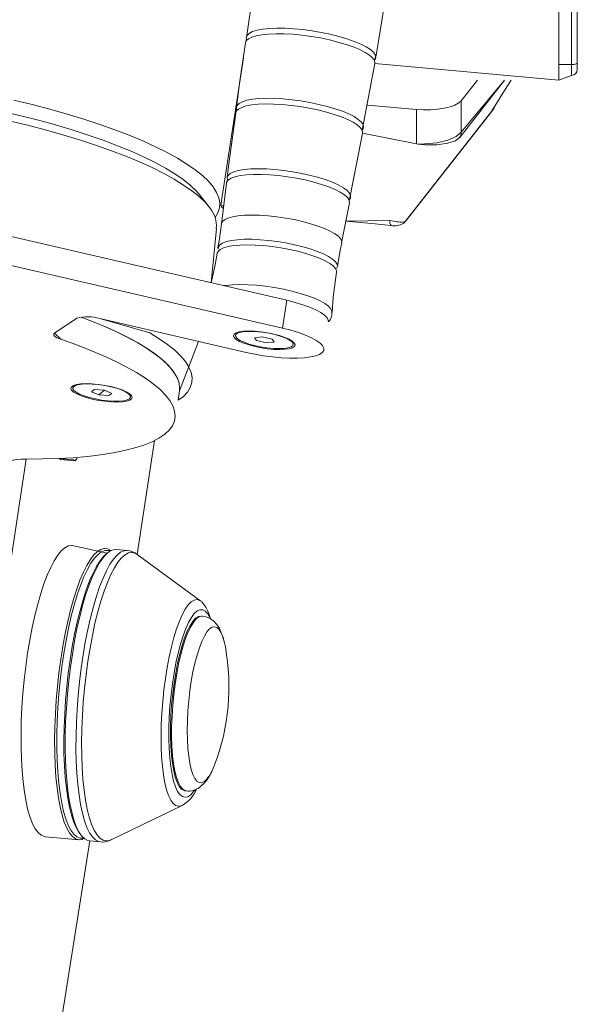
# Model space of a CAD drawing. Units: millimetres. Extents: x -1178 to 3266, y -3074 to 2164.
# Drawn here: x 1572 to 1724, y -554 to -285 of the extents above; entities that cross this region are included whole.
import ezdxf

# ---------------------------------------------------------------- set-up
doc = ezdxf.new("R2010")
doc.units = ezdxf.units.MM

# ---------------------------------------------------------------- blocks, each defined once
blk = doc.blocks.new('KF805')
at = {"color": 7, "linetype": 'Continuous', "lineweight": 18}
for p, q in [((1719.17, -264.19), (1719.17, -301.78)), ((1719.17, -268.42), (1719.17, -297.55)), ((1722.57, -297.55), (1722.57, -268.42)), ((1724.17, -267.87), (1724.17, -297)), ((1633.54, -291.62), (1633.75, -290.56)), ((1626.75, -335.99), (1632.94, -295.69)), ((1665.41, -315.44), (1668.83, -297.22)), ((1719.17, -301.78), (1668.83, -297.22)), ((1722.57, -297.55), (1719.17, -297.55)), ((1724.17, -297), (1724.17, -298.91)), ((1719.17, -301.78), (1722.57, -300.51)), ((1632.04, -301.78), (1631.97, -301.78)), ((1696.87, -301.78), (1692.45, -307.41)), ((1696.87, -301.78), (1692.46, -307.41)), ((1631.55, -305.37), (1631.4, -305.36)), ((1631.55, -305.37), (1631.4, -305.36)), ((1680.21, -309.83), (1666.83, -308.6)), ((1680.21, -309.83), (1666.83, -308.6)), ((1692.45, -316.05), (1692.45, -307.41)), ((1700.75, -310.37), (1701.46, -309.41)), ((1680.21, -319.23), (1680.21, -309.83)), ((1692.06, -317.43), (1692.01, -317.5)), ((1628.31, -329.97), (1626.97, -341.05)), ((1644.83, -361.97), (1513.03, -331.44)), ((1623.76, -336.71), (1621.11, -333.31)), ((1661.14, -333.64), (1661.24, -333.75)), ((1643.61, -369.61), (1511.82, -339.08)), ((1672.96, -340.18), (1673.54, -340.23)), ((1624.17, -357.18), (1625.54, -342.31)), ((1657.48, -352.61), (1657.55, -352.68)), ((1644.83, -361.97), (1643.61, -369.61)), ((1581.31, -370.96), (1587.45, -366.88)), ((1593.66, -366.96), (1633.67, -376.23)), ((1656.15, -367.87), (1656.15, -367.87)), ((1630.82, -371.19), (1630.76, -371.57)), ((1615.45, -386.73), (1620.63, -373.21)), ((1638.05, -372.01), (1635.94, -372.2)), ((1635.94, -372.2), (1636.55, -373.01)), ((1635.94, -372.2), (1636.55, -373.01)), ((1636.55, -373.01), (1639.26, -373.64)), ((1640.77, -372.64), (1638.05, -372.01)), ((1639.26, -373.64), (1641.37, -373.45)), ((1639.26, -373.64), (1639.26, -373.64)), ((1641.37, -373.45), (1640.77, -372.64)), ((1646.62, -373.7), (1646.62, -373.7)), ((1586.34, -385.56), (1586.28, -385.94)), ((1592.18, -386.37), (1591.42, -386.98)), ((1591.42, -386.98), (1593.42, -387.8)), ((1594.94, -386.59), (1592.18, -386.37)), ((1594.94, -386.59), (1593.42, -387.8)), ((1596.95, -387.42), (1594.94, -386.59)), ((1596.19, -388.02), (1596.95, -387.42)), ((1596.95, -387.42), (1596.19, -388.02)), ((1615.15, -389.31), (1615.45, -386.73)), ((1593.42, -387.8), (1596.19, -388.02)), ((1602.15, -388.07), (1602.15, -388.07)), ((1602.15, -388.07), (1602.15, -388.07)), ((1615.15, -389.31), (1615.15, -389.31)), ((1603.94, -431.45), (1608.67, -400.31)), ((1498.66, -900.75), (1573.55, -405.39)), ((1582.66, -405.27), (1586.53, -405.62)), ((1582.66, -405.27), (1582.66, -405.27)), ((1582.97, -405.47), (1586.83, -405.83)), ((1586.53, -405.62), (1586.53, -405.62)), ((1595.69, -431.15), (1586.16, -428.99)), ((1601.18, -430.37), (1598.24, -430.1)), ((1595.69, -431.15), (1595.2, -431.59)), ((1621.33, -444.2), (1603.94, -431.45)), ((1621.33, -444.2), (1621.33, -444.2)), ((1621.72, -448.32), (1621.41, -448.29)), ((1617.03, -496.09), (1617.33, -496.12)), ((1596.79, -509.48), (1616.2, -500.1)), ((1578.86, -508.66), (1588.04, -509.5)), ((1588.22, -507.75), (1588.22, -507.75)), ((1542.03, -820.08), (1590.94, -509.77)), ((1590.94, -509.77), (1593.88, -510.04))]:
    blk.add_line(p, q, dxfattribs=at)
at = {"color": 8, "linetype": 'Continuous', "lineweight": 18}
for p, q in [((1722.57, -300.51), (1722.57, -297.55)), ((1704.32, -301.78), (1692.06, -317.43)), ((1692.45, -316.05), (1704.32, -301.78)), ((1696.87, -301.78), (1692.46, -307.41)), ((1677.27, -340.35), (1700.75, -310.37)), ((1680.21, -309.83), (1680.21, -309.83)), ((1630.3, -314.65), (1629.93, -314.62)), ((1680.21, -319.23), (1665.48, -316.28)), ((1660.94, -340.37), (1672.96, -340.18)), ((1581.31, -370.96), (1583.05, -372.65))]:
    blk.add_line(p, q, dxfattribs=at)
at = {"color": 7, "linetype": 'Continuous', "lineweight": 18, "flags": 128}
for points in [[(1636.49, -272.5), (1635.44, -278.79), (1633.77, -290.09)], [(1668.69, -296.44), (1669.22, -295.02), (1671.96, -278.13)], [(1633.75, -290.56), (1633.72, -290.18), (1633.94, -289.56), (1634.51, -289), (1635.43, -288.53), (1636.68, -288.14), (1638.22, -287.85), (1640.04, -287.66), (1642.08, -287.57), (1644.32, -287.6), (1646.7, -287.73), (1649.17, -287.97), (1651.69, -288.31), (1654.21, -288.74), (1656.67, -289.25), (1659.02, -289.84), (1661.22, -290.49), (1663.22, -291.19), (1664.98, -291.92), (1666.46, -292.67), (1667.63, -293.43), (1668.48, -294.17), (1668.98, -294.89), (1669.12, -295.57), (1668.9, -296.19), (1668.69, -296.44)], [(1666.2, -294.2), (1664.72, -293.45), (1662.96, -292.72), (1660.97, -292.02), (1658.77, -291.37), (1656.42, -290.78), (1653.96, -290.27), (1651.45, -289.84), (1648.93, -289.5), (1646.46, -289.26), (1644.08, -289.13), (1641.85, -289.11), (1639.8, -289.19), (1637.99, -289.38), (1636.45, -289.67), (1635.2, -290.06), (1634.29, -290.53), (1633.71, -291.09), (1633.54, -291.62)], [(1633.54, -291.62), (1632, -302.02), (1631.03, -309.24)], [(1668.83, -297.22), (1668.86, -297.1), (1668.72, -296.42), (1668.22, -295.7), (1667.38, -294.96), (1666.2, -294.2)], [(1722.57, -297.55), (1722.88, -297.54), (1723.18, -297.51), (1723.46, -297.46), (1723.7, -297.39), (1723.9, -297.31), (1724.05, -297.21), (1724.14, -297.11), (1724.17, -297)], [(1570.17, -307.27), (1575.17, -308.47), (1580.03, -309.74), (1584.75, -311.07), (1589.31, -312.46), (1593.67, -313.89), (1597.83, -315.36), (1601.76, -316.87), (1605.46, -318.41), (1608.89, -319.98), (1612.06, -321.55), (1614.94, -323.14), (1617.52, -324.73), (1619.79, -326.32), (1621.75, -327.89), (1623.37, -329.45), (1624.67, -330.98), (1625.62, -332.48), (1626.24, -333.94), (1626.5, -335.36), (1626.42, -336.73), (1625.99, -338.05), (1625.22, -339.3), (1625.21, -339.32)], [(1700.75, -310.37), (1704.31, -304.62), (1706.07, -301.78)], [(1623.76, -336.71), (1622.46, -335.18), (1620.84, -333.62), (1618.88, -332.05), (1616.61, -330.46), (1614.03, -328.87), (1611.15, -327.28), (1607.98, -325.71), (1604.55, -324.14), (1600.85, -322.6), (1596.92, -321.09), (1592.76, -319.62), (1588.4, -318.19), (1583.84, -316.8), (1579.12, -315.47), (1574.26, -314.2), (1569.26, -313)], [(1621.11, -333.31), (1620.04, -332.07), (1618.43, -330.54), (1616.49, -328.99), (1614.23, -327.43), (1611.66, -325.86), (1608.79, -324.3), (1605.64, -322.75), (1602.22, -321.22), (1598.54, -319.71), (1594.62, -318.23), (1590.49, -316.79), (1586.14, -315.39), (1581.62, -314.04), (1576.93, -312.75), (1572.1, -311.52), (1567.15, -310.36)], [(1567.15, -310.36), (1572.1, -311.52), (1576.93, -312.75), (1581.62, -314.04), (1586.14, -315.39), (1590.49, -316.79), (1594.62, -318.23), (1598.54, -319.71), (1602.22, -321.22), (1605.64, -322.75), (1608.79, -324.3), (1611.66, -325.86), (1614.23, -327.43), (1616.49, -328.99), (1618.43, -330.54), (1620.04, -332.07), (1621.11, -333.31)], [(1631.03, -309.24), (1631.13, -309.99), (1630.99, -309.32), (1631.2, -308.71), (1631.77, -308.16), (1632.67, -307.7), (1633.9, -307.31), (1635.41, -307.03), (1637.2, -306.84), (1639.21, -306.76), (1641.4, -306.78), (1643.74, -306.91), (1646.18, -307.15), (1648.66, -307.48), (1651.13, -307.9), (1653.55, -308.41), (1655.86, -308.99), (1658.02, -309.62), (1659.99, -310.31), (1661.71, -311.03), (1663.17, -311.77), (1664.33, -312.52), (1665.16, -313.25), (1665.65, -313.96), (1665.79, -314.62), (1665.57, -315.23), (1665.41, -315.44)], [(1662.9, -313.3), (1661.45, -312.56), (1659.72, -311.84), (1657.76, -311.16), (1655.6, -310.52), (1653.3, -309.94), (1650.88, -309.44), (1648.41, -309.02), (1645.94, -308.68), (1643.51, -308.45), (1641.18, -308.32), (1638.98, -308.3), (1636.98, -308.38), (1635.2, -308.56), (1633.68, -308.85), (1632.46, -309.23), (1631.56, -309.7), (1630.99, -310.24), (1630.82, -310.78)], [(1676.56, -341), (1676.88, -340.77), (1677.25, -340.39), (1677.26, -340.37), (1677.27, -340.36), (1677.27, -340.36), (1677.27, -340.36), (1677.27, -340.36), (1677.27, -340.36), (1677.44, -340.14), (1690.71, -323.21), (1697.34, -314.74), (1700.66, -310.51), (1701.07, -309.98), (1701.19, -309.83), (1701.23, -309.78), (1701.24, -309.76), (1701.25, -309.76), (1701.25, -309.76), (1701.25, -309.76), (1701.25, -309.76), (1701.46, -309.41)], [(1692.45, -307.41), (1691.76, -308.04), (1690.73, -308.61), (1689.39, -309.1), (1687.8, -309.49), (1686.01, -309.77), (1684.1, -309.92), (1682.14, -309.94), (1680.21, -309.83)], [(1692.46, -307.41), (1691.77, -308.04), (1690.73, -308.61), (1689.39, -309.1), (1687.8, -309.49), (1686.01, -309.76), (1684.1, -309.92), (1682.14, -309.94), (1680.21, -309.83)], [(1630.82, -310.78), (1628.87, -325.29), (1628.49, -328.43)], [(1665.48, -316.28), (1665.51, -316.14), (1665.37, -315.48), (1664.88, -314.77), (1664.05, -314.04), (1662.9, -313.3)], [(1661.91, -334.39), (1665.15, -318.17), (1665.48, -316.28)], [(1680.21, -319.23), (1680.25, -319.23), (1680.69, -319.26), (1682.46, -319.23), (1685.8, -318.89), (1688.79, -318.18), (1691.08, -317.2), (1692.45, -316.05)], [(1692.01, -317.5), (1692.01, -317.5), (1690.87, -318.35), (1688.75, -319.06), (1685.83, -319.45), (1682.48, -319.45), (1680.69, -319.3), (1680.25, -319.24), (1680.21, -319.23)], [(1628.31, -329.97), (1628.58, -329.1), (1628.47, -328.44), (1628.73, -327.84), (1629.33, -327.3), (1630.28, -326.85), (1631.54, -326.49), (1633.11, -326.22), (1634.93, -326.06), (1636.98, -326.01), (1639.2, -326.06), (1641.56, -326.22), (1643.99, -326.48), (1646.46, -326.84), (1648.9, -327.29), (1651.27, -327.82), (1653.51, -328.42), (1655.57, -329.08), (1657.42, -329.78), (1659.02, -330.5), (1660.32, -331.24), (1661.3, -331.98), (1661.94, -332.69), (1662.23, -333.37), (1662.16, -334.01), (1661.91, -334.39)], [(1659.42, -332.4), (1657.97, -331.67), (1656.25, -330.96), (1654.3, -330.28), (1652.14, -329.65), (1649.84, -329.08), (1647.44, -328.59), (1644.98, -328.19), (1642.53, -327.88), (1640.14, -327.67), (1637.85, -327.56), (1635.71, -327.56), (1633.78, -327.67), (1632.09, -327.88), (1630.67, -328.2), (1629.57, -328.61), (1628.79, -329.1), (1628.36, -329.67), (1628.31, -329.97)], [(1661.9, -335.3), (1661.95, -335.22), (1661.84, -334.56), (1661.37, -333.86), (1660.56, -333.14), (1659.42, -332.4)], [(1659.75, -346.26), (1660.77, -341.26), (1661.9, -335.3)], [(1626.94, -341.05), (1626.39, -345.22), (1625.99, -347.6)], [(1660.94, -340.37), (1663.95, -340.65), (1668.96, -341.11), (1671.46, -341.34), (1673.25, -341.5), (1673.3, -341.51)], [(1677.08, -340.48), (1677.27, -340.35), (1677.27, -340.35)], [(1658.4, -354.3), (1658.38, -353.95), (1658.1, -353.29), (1657.48, -352.6), (1656.53, -351.89), (1655.27, -351.18), (1653.74, -350.47), (1651.95, -349.8), (1649.95, -349.16), (1647.79, -348.58), (1645.5, -348.07), (1643.14, -347.64), (1640.76, -347.29), (1638.41, -347.03), (1636.13, -346.88), (1633.98, -346.83), (1632, -346.88), (1630.24, -347.04), (1628.73, -347.3), (1627.51, -347.65), (1626.59, -348.08), (1626.01, -348.6), (1625.78, -349.12)], [(1625.99, -347.6), (1626.03, -347.96), (1626.1, -347.35), (1626.51, -346.8), (1627.26, -346.33), (1628.33, -345.93), (1629.7, -345.63), (1631.34, -345.42), (1633.22, -345.31), (1635.28, -345.31), (1637.5, -345.42), (1639.82, -345.62), (1642.19, -345.92), (1644.57, -346.31), (1646.9, -346.79), (1649.13, -347.34), (1651.21, -347.95), (1653.11, -348.6), (1654.78, -349.29), (1656.18, -350)], [(1658.65, -352.78), (1659.39, -348.28), (1659.81, -346.27)], [(1625.78, -349.12), (1625.2, -352.31), (1624.17, -357.18)], [(1656.18, -350), (1657.28, -350.71), (1658.07, -351.42), (1658.52, -352.09), (1658.62, -352.73), (1658.38, -353.31), (1658.65, -352.78)], [(1656.15, -367.87), (1656.13, -367.42), (1655.79, -366.74), (1655.1, -366.03), (1654.06, -365.3), (1652.71, -364.57), (1651.07, -363.86), (1649.18, -363.18), (1647.09, -362.54), (1644.83, -361.97)], [(1615.45, -386.73), (1615.51, -386.03), (1615.37, -384.65), (1614.88, -383.23), (1614.04, -381.77), (1612.87, -380.27), (1611.36, -378.75), (1609.52, -377.21), (1607.36, -375.66), (1604.9, -374.1), (1602.13, -372.54), (1599.07, -370.99), (1595.74, -369.45), (1592.15, -367.94), (1588.57, -366.55)], [(1615.45, -386.73), (1615.51, -385.64), (1615.26, -384.25), (1614.67, -382.81), (1613.73, -381.33), (1612.46, -379.83), (1610.84, -378.29), (1608.9, -376.74), (1606.64, -375.18), (1604.08, -373.62), (1601.21, -372.06), (1598.06, -370.51), (1594.64, -368.97), (1590.96, -367.46), (1588.57, -366.55)], [(1593.66, -366.96), (1607.35, -370.9), (1609.94, -372.49), (1612.21, -374.07), (1614.16, -375.65), (1615.79, -377.2), (1617.09, -378.73), (1618.04, -380.24), (1618.65, -381.7), (1618.92, -383.12), (1618.84, -384.49), (1618.41, -385.8), (1617.64, -387.06), (1616.53, -388.24), (1615.15, -389.31)], [(1583.05, -372.65), (1582.48, -372.43), (1581.99, -372.2), (1581.6, -371.97), (1581.31, -371.75), (1581.13, -371.53), (1581.07, -371.32), (1581.13, -371.13), (1581.31, -370.96)], [(1646.85, -373.67), (1646.3, -373.16), (1645.42, -372.63), (1644.24, -372.12), (1642.81, -371.64), (1641.2, -371.21), (1639.48, -370.87), (1637.73, -370.61), (1636.01, -370.45), (1634.41, -370.4), (1632.99, -370.46), (1631.82, -370.63), (1630.95, -370.9), (1630.42, -371.26), (1630.24, -371.68), (1630.43, -372.17), (1630.98, -372.68), (1631.87, -373.21), (1633.05, -373.72), (1634.47, -374.2), (1636.08, -374.63), (1637.8, -374.97), (1639.56, -375.23), (1641.27, -375.39), (1642.88, -375.44), (1644.29, -375.38), (1645.46, -375.21), (1646.33, -374.94), (1646.87, -374.59), (1647.04, -374.16), (1646.85, -373.67)], [(1643.97, -375.14), (1645.11, -374.97), (1645.94, -374.71), (1646.43, -374.35), (1646.56, -373.93), (1646.32, -373.45), (1645.72, -372.94), (1644.79, -372.43), (1643.57, -371.94), (1642.13, -371.49), (1640.52, -371.1), (1638.82, -370.79), (1637.12, -370.58), (1635.49, -370.47), (1634, -370.47), (1632.74, -370.58), (1631.75, -370.8), (1631.08, -371.11), (1630.77, -371.5), (1630.83, -371.96), (1631.25, -372.45), (1632.02, -372.96), (1633.1, -373.47), (1634.44, -373.94), (1635.98, -374.37), (1637.64, -374.72), (1639.35, -374.98), (1641.03, -375.14), (1642.59, -375.2), (1643.97, -375.14)], [(1630.82, -371.19), (1630.83, -371.12), (1630.82, -371.19)], [(1633.67, -376.23), (1636.04, -376.73), (1638.47, -377.14), (1640.9, -377.46), (1643.28, -377.68), (1645.56, -377.79), (1647.69, -377.8), (1649.61, -377.69), (1651.29, -377.48), (1652.68, -377.16), (1653.76, -376.76), (1654.5, -376.26), (1654.89, -375.69), (1654.92, -375.06), (1654.58, -374.38), (1653.89, -373.67), (1652.85, -372.94), (1651.5, -372.21), (1649.86, -371.5), (1647.97, -370.82), (1645.87, -370.18), (1643.61, -369.61)], [(1573.55, -405.39), (1578.04, -405.36), (1582.34, -405.24), (1586.43, -405.01), (1590.3, -404.67), (1593.93, -404.24), (1597.31, -403.71), (1600.41, -403.08), (1603.23, -402.36), (1605.75, -401.55), (1607.96, -400.65), (1609.86, -399.66), (1611.42, -398.6), (1612.65, -397.47), (1613.55, -396.26), (1614.09, -395), (1614.3, -393.67), (1614.15, -392.3), (1613.66, -390.87), (1612.83, -389.41), (1611.66, -387.92), (1610.15, -386.39), (1608.31, -384.85), (1606.15, -383.3), (1603.68, -381.74), (1600.91, -380.18), (1597.86, -378.63), (1594.53, -377.1), (1590.94, -375.58), (1587.11, -374.1), (1583.05, -372.65)], [(1646.62, -373.7), (1646.62, -373.55), (1646.62, -373.7)], [(1602.38, -388.05), (1601.83, -387.53), (1600.94, -387), (1599.76, -386.49), (1598.34, -386.01), (1596.73, -385.59), (1595.01, -385.24), (1593.25, -384.98), (1591.54, -384.82), (1589.94, -384.77), (1588.52, -384.84), (1587.35, -385), (1586.48, -385.27), (1585.94, -385.63), (1585.77, -386.06), (1585.96, -386.54), (1586.51, -387.06), (1587.39, -387.58), (1588.57, -388.1), (1590, -388.58), (1591.61, -389), (1593.33, -389.35), (1595.08, -389.6), (1596.8, -389.76), (1598.4, -389.81), (1599.82, -389.75), (1600.99, -389.58), (1601.86, -389.31), (1602.39, -388.96), (1602.57, -388.53), (1602.38, -388.05)], [(1601.81, -388.88), (1602.08, -388.48), (1601.98, -388.02), (1601.52, -387.52), (1600.72, -387.01), (1599.61, -386.5), (1598.25, -386.03), (1596.7, -385.62), (1595.03, -385.27), (1593.32, -385.02), (1591.65, -384.87), (1590.1, -384.83), (1588.74, -384.9), (1587.63, -385.07), (1586.83, -385.35), (1586.38, -385.71), (1586.29, -386.14), (1586.57, -386.62), (1587.2, -387.13), (1588.16, -387.64), (1589.41, -388.13), (1590.87, -388.58), (1592.5, -388.96), (1594.2, -389.26), (1595.9, -389.46), (1597.51, -389.56), (1598.98, -389.55), (1600.22, -389.42), (1601.18, -389.2), (1601.81, -388.88)], [(1586.34, -385.56), (1586.44, -385.33), (1586.34, -385.56)], [(1568.62, -407.46), (1568.41, -407.02), (1568.45, -406.62), (1568.75, -406.25), (1569.29, -405.94), (1570.06, -405.7), (1571.05, -405.52), (1572.22, -405.42), (1573.55, -405.39)], [(1582.97, -405.47), (1582.88, -405.45), (1582.66, -405.27)], [(1586.53, -405.62), (1586.75, -405.81), (1586.99, -405.8), (1587.24, -405.6), (1587.49, -405.22), (1586.83, -405.83)], [(1586.16, -428.99), (1586.01, -428.99), (1585.08, -429.14), (1584.13, -429.64), (1583.17, -430.48), (1582.2, -431.66), (1581.23, -433.17), (1580.27, -434.99), (1579.34, -437.11), (1578.43, -439.5), (1577.56, -442.16), (1576.73, -445.05), (1575.95, -448.15), (1575.23, -451.43), (1574.57, -454.86), (1573.98, -458.41), (1573.47, -462.06), (1573.04, -465.77), (1572.69, -469.5), (1572.43, -473.23), (1572.25, -476.92), (1572.17, -480.54), (1572.18, -484.05), (1572.27, -487.43), (1572.46, -490.65), (1572.74, -493.67), (1573.1, -496.48), (1573.54, -499.05), (1574.07, -501.35), (1574.67, -503.36), (1575.33, -505.07), (1576.06, -506.46), (1576.85, -507.52), (1577.68, -508.24), (1578.56, -508.61), (1578.86, -508.66)], [(1589.3, -509), (1588.89, -509.43), (1587.97, -509.49), (1587.08, -509.21), (1586.23, -508.57), (1585.43, -507.6), (1584.68, -506.29), (1584, -504.66), (1583.39, -502.72), (1582.84, -500.49), (1582.38, -497.99), (1582, -495.24), (1581.7, -492.27), (1581.49, -489.09), (1581.37, -485.75), (1581.34, -482.27), (1581.4, -478.67), (1581.55, -475), (1581.79, -471.28), (1582.12, -467.54), (1582.53, -463.83), (1583.02, -460.16), (1583.59, -456.58), (1584.23, -453.11), (1584.94, -449.79), (1585.7, -446.65), (1586.52, -443.7), (1587.38, -440.99), (1588.28, -438.52), (1589.21, -436.33), (1590.17, -434.44), (1591.13, -432.85), (1592.1, -431.58), (1593.07, -430.66), (1594.02, -430.07), (1594.96, -429.83), (1595.86, -429.94), (1596.73, -430.4), (1596.75, -430.42)], [(1596.75, -430.42), (1596.04, -430.42), (1595.12, -430.41), (1594.18, -430.76), (1593.22, -431.46), (1592.25, -432.5), (1591.27, -433.89), (1590.31, -435.59), (1589.36, -437.61), (1588.44, -439.92), (1587.55, -442.5), (1586.71, -445.32), (1585.91, -448.37), (1585.17, -451.6), (1584.49, -455.01), (1583.89, -458.54), (1583.36, -462.18), (1582.9, -465.88), (1582.54, -469.62), (1582.25, -473.36), (1582.06, -477.07), (1581.96, -480.71), (1581.96, -484.25), (1582.04, -487.66), (1582.22, -490.91), (1582.49, -493.96), (1582.84, -496.8), (1583.28, -499.39), (1583.8, -501.71), (1584.4, -503.74), (1585.07, -505.46), (1585.8, -506.86), (1586.58, -507.93), (1587.42, -508.64), (1588.31, -509.01), (1589.22, -509.02), (1589.3, -509)], [(1590.94, -509.77), (1590.43, -509.66), (1589.56, -509.21), (1588.73, -508.41), (1587.96, -507.27), (1587.24, -505.8), (1586.59, -504.02), (1586.01, -501.94), (1585.51, -499.58), (1585.08, -496.95), (1584.74, -494.09), (1584.48, -491.02), (1584.32, -487.76), (1584.24, -484.35), (1584.25, -480.8), (1584.36, -477.17), (1584.56, -473.47), (1584.84, -469.73), (1585.21, -466), (1585.66, -462.31), (1586.19, -458.68), (1586.79, -455.15), (1587.46, -451.75), (1588.2, -448.51), (1588.99, -445.46), (1589.83, -442.62), (1590.71, -440.03), (1591.63, -437.69), (1592.57, -435.64), (1593.53, -433.89), (1594.5, -432.46), (1595.47, -431.36), (1596.43, -430.59), (1597.38, -430.18), (1598.24, -430.1)], [(1588.22, -507.75), (1588.05, -507.53), (1587.3, -506.27), (1586.6, -504.68), (1585.98, -502.77), (1585.42, -500.57), (1584.95, -498.09), (1584.56, -495.36), (1584.25, -492.39), (1584.04, -489.22), (1583.91, -485.88), (1583.88, -482.39), (1583.94, -478.78), (1584.1, -475.1), (1584.34, -471.37), (1584.67, -467.62), (1585.09, -463.9), (1585.59, -460.23), (1586.16, -456.65), (1586.81, -453.19), (1587.53, -449.88), (1588.3, -446.75), (1589.13, -443.83), (1590, -441.14), (1590.91, -438.72), (1591.84, -436.58), (1592.8, -434.74), (1593.77, -433.22), (1594.74, -432.03), (1595.2, -431.59)], [(1617.03, -496.09), (1616.71, -496.03), (1616.03, -495.62), (1615.4, -494.86), (1614.83, -493.75), (1614.32, -492.32), (1613.89, -490.58), (1613.54, -488.56), (1613.27, -486.3), (1613.1, -483.82), (1613.01, -481.16), (1613.03, -478.37), (1613.13, -475.49), (1613.33, -472.55), (1613.62, -469.61), (1613.99, -466.71), (1614.44, -463.9), (1614.96, -461.2), (1615.55, -458.68), (1616.19, -456.36), (1616.88, -454.28), (1617.61, -452.47), (1618.36, -450.96), (1619.12, -449.77), (1619.88, -448.92), (1620.64, -448.42), (1621.37, -448.29), (1621.41, -448.29)], [(1627.62, -454.98), (1627.17, -453.49), (1626.4, -451.73), (1625.66, -450.59), (1624.82, -449.7), (1623.85, -449), (1622.75, -448.52), (1621.74, -448.34)], [(1628.01, -456.75), (1627.79, -455.66), (1627.62, -454.98)], [(1624.48, -490.36), (1625.04, -489.04), (1625.06, -488.97)]]:
    blk.add_lwpolyline(points, dxfattribs=at)
at = {"color": 8, "linetype": 'Continuous', "lineweight": 18, "flags": 128}
for points in [[(1626.75, -335.99), (1626.77, -336.05), (1627.21, -336.17), (1627.56, -336.19)], [(1659.75, -346.26), (1659.79, -345.85), (1659.51, -345.19), (1658.88, -344.49), (1657.92, -343.78), (1656.66, -343.06), (1655.11, -342.35), (1653.31, -341.67), (1651.3, -341.03), (1649.12, -340.45), (1646.81, -339.93), (1644.44, -339.49), (1642.04, -339.14), (1639.67, -338.89), (1637.37, -338.73), (1635.21, -338.68), (1633.22, -338.74), (1631.44, -338.89), (1629.92, -339.15), (1628.69, -339.51), (1627.77, -339.95), (1627.18, -340.46), (1626.94, -341.05)], [(1657.1, -365.28), (1657.12, -365.01), (1656.83, -364.33), (1656.19, -363.62), (1655.22, -362.88), (1653.92, -362.15), (1652.34, -361.43), (1650.5, -360.73), (1648.44, -360.08), (1646.21, -359.48), (1643.86, -358.95), (1641.43, -358.5), (1638.98, -358.15), (1636.55, -357.88), (1634.21, -357.73), (1632, -357.67), (1629.96, -357.73), (1628.15, -357.89), (1627.57, -357.97)], [(1593.88, -510.04), (1593.37, -509.93), (1592.5, -509.48), (1591.68, -508.68), (1590.9, -507.54), (1590.19, -506.07), (1589.54, -504.29), (1588.95, -502.21), (1588.45, -499.85), (1588.02, -497.22), (1587.68, -494.36), (1587.43, -491.29), (1587.26, -488.03), (1587.18, -484.61), (1587.2, -481.07), (1587.3, -477.44), (1587.5, -473.74), (1587.78, -470), (1588.15, -466.27), (1588.6, -462.58), (1589.13, -458.95), (1589.73, -455.42), (1590.41, -452.02), (1591.14, -448.78), (1591.93, -445.73), (1592.77, -442.89), (1593.65, -440.3), (1594.57, -437.96), (1595.51, -435.91), (1596.47, -434.16), (1597.44, -432.73), (1598.41, -431.63), (1599.37, -430.86), (1600.32, -430.45), (1601.18, -430.37)], [(1596.79, -509.48), (1596.41, -509.64), (1595.48, -509.78), (1594.58, -509.56), (1593.72, -508.99), (1592.91, -508.07), (1592.15, -506.81), (1591.46, -505.21), (1590.83, -503.3), (1590.28, -501.1), (1589.8, -498.61), (1589.41, -495.87), (1589.1, -492.89), (1588.89, -489.72), (1588.76, -486.36), (1588.73, -482.86), (1588.79, -479.25), (1588.94, -475.56), (1589.19, -471.82), (1589.52, -468.07), (1589.94, -464.33), (1590.44, -460.65), (1591.02, -457.06), (1591.67, -453.59), (1592.38, -450.27), (1593.16, -447.14), (1593.99, -444.21), (1594.86, -441.52), (1595.77, -439.09), (1596.71, -436.94), (1597.67, -435.1), (1598.64, -433.57), (1599.62, -432.38), (1600.59, -431.53), (1601.54, -431.04), (1602.47, -430.9), (1603.37, -431.11), (1603.94, -431.45)], [(1616.2, -500.1), (1616.03, -500.18), (1615.24, -500.31), (1614.49, -500.09), (1613.77, -499.52), (1613.11, -498.6), (1612.5, -497.35), (1611.96, -495.78), (1611.5, -493.91), (1611.11, -491.77), (1610.81, -489.38), (1610.59, -486.77), (1610.46, -483.98), (1610.43, -481.03), (1610.49, -477.98), (1610.64, -474.85), (1610.88, -471.68), (1611.2, -468.52), (1611.61, -465.4), (1612.1, -462.37), (1612.66, -459.46), (1613.28, -456.71), (1613.96, -454.15), (1614.68, -451.81), (1615.45, -449.73), (1616.24, -447.94), (1617.06, -446.44), (1617.88, -445.27), (1618.7, -444.43), (1619.51, -443.94), (1620.3, -443.81), (1621.05, -444.03), (1621.33, -444.2)], [(1620.17, -495.58), (1619.32, -496.28), (1618.53, -497.16), (1617.75, -497.69), (1616.99, -497.86), (1616.26, -497.67), (1615.58, -497.12), (1614.94, -496.23), (1614.37, -494.99), (1613.86, -493.44), (1613.43, -491.59), (1613.08, -489.46), (1612.81, -487.1), (1612.64, -484.52), (1612.56, -481.77), (1612.57, -478.89), (1612.67, -475.91), (1612.87, -472.88), (1613.16, -469.84), (1613.53, -466.83), (1613.98, -463.9), (1614.5, -461.09), (1615.09, -458.43), (1615.74, -455.96), (1616.44, -453.72), (1617.18, -451.75), (1617.94, -450.05), (1618.73, -448.67), (1619.52, -447.62), (1620.3, -446.92), (1621.07, -446.57), (1621.82, -446.57), (1622.53, -446.94), (1623.19, -447.66), (1623.79, -448.73), (1623.84, -448.82)], [(1617.33, -496.12), (1617.05, -496.06), (1616.37, -495.67), (1615.74, -494.93), (1615.16, -493.84), (1614.65, -492.42), (1614.21, -490.7), (1613.86, -488.7), (1613.59, -486.44), (1613.41, -483.97), (1613.32, -481.33), (1613.33, -478.54), (1613.43, -475.66), (1613.62, -472.73), (1613.9, -469.79), (1614.27, -466.88), (1614.72, -464.06), (1615.24, -461.36), (1615.82, -458.83), (1616.47, -456.49), (1617.15, -454.4), (1617.88, -452.58), (1618.63, -451.05), (1619.39, -449.85), (1620.15, -448.98), (1620.91, -448.47), (1621.64, -448.31), (1621.72, -448.32)], [(1627.62, -454.98), (1627.36, -454.13), (1626.87, -452.9), (1626.32, -452), (1625.71, -451.43), (1625.06, -451.21), (1624.38, -451.34), (1623.68, -451.81), (1622.97, -452.63), (1622.26, -453.78), (1621.57, -455.23), (1620.9, -456.97), (1620.27, -458.96), (1619.69, -461.18), (1619.16, -463.58), (1618.7, -466.13), (1618.31, -468.78), (1618, -471.5), (1617.77, -474.24), (1617.63, -476.94), (1617.59, -479.58), (1617.63, -482.1), (1617.76, -484.46), (1617.99, -486.63), (1618.29, -488.56), (1618.68, -490.24), (1619.14, -491.62), (1619.66, -492.69), (1620.25, -493.43), (1620.88, -493.82), (1621.54, -493.87), (1622.23, -493.57), (1622.23, -493.57)]]:
    blk.add_lwpolyline(points, dxfattribs=at)
at = {"color": 7, "linetype": 'Continuous', "lineweight": 18}
for centre, radius, start, end in [((1722.57, -298.91), 1.6, 270, 360), ((1689.88, -316.06), 2.58, 328.0108, 0.3105), ((1628.31, -335.44), 1.66, 199.3379, 239.5966), ((1618.08, -341.6), 7.49, 354.5601, 40.7143), ((1674.27, -336.98), 4.63, 257.9092, 299.687), ((1675.81, -333.36), 7.23, 251.7622, 280.1505), ((1761.39, -371.42), 104.4, 170.5615, 176.6324), ((1654.16, -365.66), 2.97, 312.1701, 7.4823), ((1590.41, -377.35), 10.88, 72.6065, 105.7873), ((1600.94, -435.23), 4.83, 51.5729, 87.115), ((1615.28, -450.49), 8.72, 11.0352, 45.0271), ((1569, -467.59), 60, 339.1216, 10.406), ((1614.3, -486.52), 10.88, 307.5514, 339.3409), ((1617.94, -491.22), 4.93, 262.9414, 307.3928), ((1611.5, -491.98), 9.38, 300.0649, 337.4422), ((1594.53, -505.63), 4.45, 261.5509, 302.3521)]:
    blk.add_arc(centre, radius, start, end, dxfattribs=at)
at = {"color": 8, "linetype": 'Continuous', "lineweight": 18}
for centre, radius, start, end in [((1674.5, -340.5), 1.57, 168.2394, 220.0001), ((1675.83, -339.76), 1.44, 300.3827, 329.9667), ((1616.47, -487.13), 8.64, 311.8742, 338.1004)]:
    blk.add_arc(centre, radius, start, end, dxfattribs=at)

msp = doc.modelspace()

# ---------------------------------------------------------------- block references
msp.add_blockref('KF805', (0, 0))

doc.saveas('drawing.dxf')
